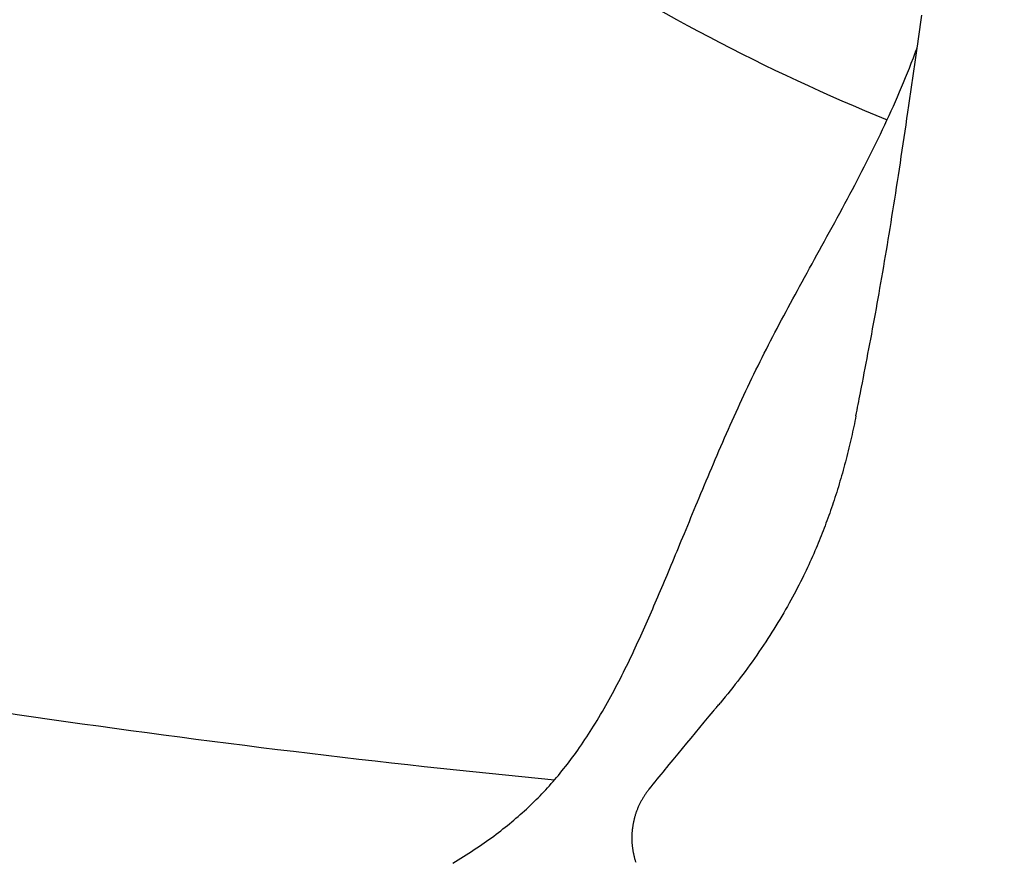
# Model space of a CAD drawing. Extents: x -687 to 1131, y -432 to 703.
# Drawn here: x -87 to -34, y -140 to -95 of the extents above; entities that cross this region are included whole.
import ezdxf

# ---------------------------------------------------------------- set-up
doc = ezdxf.new("R2010")
doc.units = 0
doc.header["$LTSCALE"] = 20
doc.layers.add('DETAIL', color=5, linetype='CONTINUOUS')

msp = doc.modelspace()

# ---------------------------------------------------------------- linework, layer by layer
at = {"layer": 'DETAIL', "color": 5, "linetype": 'CONTINUOUS'}
for p, q in [((-38.606, -94.679), (-38.569, -94.425)), ((-38.68, -95.196), (-38.643, -94.936)), ((-38.643, -94.936), (-38.606, -94.679)), ((-38.643, -94.936), (-38.643, -94.936)), ((-38.75, -95.685), (-38.716, -95.447)), ((-38.716, -95.447), (-38.68, -95.196)), ((-38.716, -95.447), (-38.716, -95.447)), ((-38.84, -96.306), (-38.79, -95.958)), ((-38.79, -95.958), (-38.75, -95.685)), ((-38.79, -95.958), (-38.79, -95.958)), ((-39.028, -96.706), (-38.945, -96.484)), ((-38.945, -96.484), (-38.918, -96.411)), ((-38.945, -96.484), (-38.945, -96.484)), ((-38.918, -96.411), (-38.917, -96.408)), ((-38.917, -96.408), (-38.906, -96.379)), ((-38.917, -96.408), (-38.917, -96.408)), ((-38.906, -96.379), (-38.889, -96.331)), ((-38.895, -96.688), (-38.84, -96.306)), ((-38.889, -96.331), (-38.874, -96.29)), ((-38.889, -96.331), (-38.889, -96.331)), ((-38.874, -96.29), (-38.861, -96.254)), ((-38.861, -96.254), (-38.847, -96.217)), ((-38.861, -96.254), (-38.861, -96.254)), ((-38.847, -96.217), (-38.833, -96.178)), ((-38.833, -96.178), (-38.819, -96.139)), ((-38.833, -96.178), (-38.833, -96.178)), ((-38.819, -96.139), (-38.805, -96.101)), ((-39.242, -97.263), (-39.139, -96.998)), ((-39.139, -96.998), (-39.028, -96.706)), ((-39.139, -96.998), (-39.139, -96.998)), ((-39, -97.417), (-38.948, -97.057)), ((-38.948, -97.057), (-38.895, -96.688)), ((-38.895, -96.688), (-38.895, -96.688)), ((-39.442, -97.761), (-39.34, -97.509)), ((-39.34, -97.509), (-39.242, -97.263)), ((-39.34, -97.509), (-39.34, -97.509)), ((-39.053, -97.781), (-39, -97.417)), ((-39, -97.417), (-39, -97.417)), ((-39.653, -98.271), (-39.547, -98.017)), ((-39.547, -98.017), (-39.442, -97.761)), ((-39.547, -98.017), (-39.547, -98.017)), ((-39.159, -98.511), (-39.106, -98.147)), ((-39.106, -98.147), (-39.053, -97.781)), ((-39.106, -98.147), (-39.106, -98.147)), ((-39.869, -98.775), (-39.76, -98.523)), ((-39.76, -98.523), (-39.653, -98.271)), ((-39.76, -98.523), (-39.76, -98.523)), ((-39.212, -98.876), (-39.159, -98.511)), ((-40.091, -99.279), (-39.979, -99.027)), ((-39.979, -99.027), (-39.869, -98.775)), ((-39.979, -99.027), (-39.979, -99.027)), ((-39.266, -99.245), (-39.212, -98.876)), ((-39.212, -98.876), (-39.212, -98.876)), ((-40.318, -99.782), (-40.204, -99.531)), ((-40.204, -99.531), (-40.091, -99.279)), ((-40.204, -99.531), (-40.204, -99.531)), ((-39.369, -99.947), (-39.319, -99.605)), ((-39.319, -99.605), (-39.266, -99.245)), ((-39.319, -99.605), (-39.319, -99.605)), ((-40.551, -100.282), (-40.434, -100.032)), ((-40.434, -100.032), (-40.318, -99.782)), ((-40.434, -100.032), (-40.434, -100.032)), ((-39.418, -100.281), (-39.369, -99.947)), ((-40.907, -101.028), (-40.787, -100.78)), ((-40.787, -100.78), (-40.668, -100.531)), ((-40.668, -100.531), (-40.551, -100.282)), ((-40.668, -100.531), (-40.668, -100.531)), ((-39.519, -100.956), (-39.468, -100.617)), ((-39.468, -100.617), (-39.418, -100.281)), ((-39.418, -100.281), (-39.418, -100.281)), ((-41.15, -101.523), (-41.028, -101.276)), ((-41.028, -101.276), (-40.907, -101.028)), ((-40.907, -101.028), (-40.907, -101.028)), ((-39.62, -101.631), (-39.569, -101.294)), ((-39.569, -101.294), (-39.519, -100.956)), ((-39.519, -100.956), (-39.519, -100.956)), ((-41.396, -102.016), (-41.273, -101.77)), ((-41.273, -101.77), (-41.15, -101.523)), ((-41.15, -101.523), (-41.15, -101.523)), ((-39.671, -101.967), (-39.62, -101.631)), ((-39.62, -101.631), (-39.62, -101.631)), ((-41.645, -102.507), (-41.52, -102.262)), ((-41.52, -102.262), (-41.396, -102.016)), ((-41.396, -102.016), (-41.396, -102.016)), ((-39.774, -102.647), (-39.722, -102.306)), ((-39.722, -102.306), (-39.671, -101.967)), ((-39.722, -102.306), (-39.722, -102.306)), ((-41.898, -102.997), (-41.771, -102.752)), ((-41.771, -102.752), (-41.645, -102.507)), ((-41.645, -102.507), (-41.645, -102.507)), ((-39.825, -102.981), (-39.774, -102.647)), ((-42.153, -103.485), (-42.025, -103.241)), ((-42.025, -103.241), (-41.898, -102.997)), ((-41.898, -102.997), (-41.898, -102.997)), ((-39.922, -103.605), (-39.874, -103.297)), ((-39.874, -103.297), (-39.825, -102.981)), ((-39.825, -102.981), (-39.825, -102.981)), ((-42.41, -103.972), (-42.28, -103.727)), ((-42.28, -103.727), (-42.153, -103.485)), ((-42.153, -103.485), (-42.153, -103.485)), ((-40.019, -104.23), (-39.97, -103.916)), ((-39.97, -103.916), (-39.922, -103.605)), ((-39.922, -103.605), (-39.922, -103.605)), ((-42.679, -104.475), (-42.544, -104.222)), ((-42.544, -104.222), (-42.41, -103.972)), ((-42.41, -103.972), (-42.41, -103.972)), ((-40.068, -104.542), (-40.019, -104.23)), ((-40.019, -104.23), (-40.019, -104.23)), ((-43.086, -105.229), (-42.95, -104.978)), ((-42.95, -104.978), (-42.814, -104.727)), ((-42.95, -104.978), (-42.95, -104.978)), ((-42.814, -104.727), (-42.679, -104.475)), ((-42.679, -104.475), (-42.679, -104.475)), ((-40.167, -105.165), (-40.118, -104.854)), ((-40.118, -104.854), (-40.068, -104.542)), ((-40.118, -104.854), (-40.118, -104.854)), ((-43.358, -105.729), (-43.222, -105.479)), ((-43.222, -105.479), (-43.086, -105.229)), ((-43.222, -105.479), (-43.222, -105.479)), ((-40.269, -105.794), (-40.218, -105.478)), ((-40.218, -105.478), (-40.167, -105.165)), ((-40.218, -105.478), (-40.218, -105.478)), ((-43.633, -106.232), (-43.496, -105.98)), ((-43.496, -105.98), (-43.358, -105.729)), ((-43.496, -105.98), (-43.496, -105.98)), ((-40.319, -106.102), (-40.269, -105.794)), ((-43.903, -106.723), (-43.77, -106.481)), ((-43.77, -106.481), (-43.633, -106.232)), ((-43.77, -106.481), (-43.77, -106.481)), ((-40.413, -106.68), (-40.366, -106.395)), ((-40.366, -106.395), (-40.319, -106.102)), ((-40.319, -106.102), (-40.319, -106.102)), ((-44.166, -107.202), (-44.034, -106.962)), ((-44.034, -106.962), (-43.903, -106.723)), ((-44.034, -106.962), (-44.034, -106.962)), ((-40.51, -107.258), (-40.461, -106.968)), ((-40.461, -106.968), (-40.413, -106.68)), ((-40.413, -106.68), (-40.413, -106.68)), ((-44.431, -107.684), (-44.299, -107.443)), ((-44.299, -107.443), (-44.166, -107.202)), ((-44.299, -107.443), (-44.299, -107.443)), ((-40.607, -107.836), (-40.558, -107.547)), ((-40.558, -107.547), (-40.51, -107.258)), ((-40.51, -107.258), (-40.51, -107.258)), ((-44.695, -108.165), (-44.563, -107.925)), ((-44.563, -107.925), (-44.431, -107.684)), ((-44.563, -107.925), (-44.563, -107.925)), ((-40.706, -108.413), (-40.656, -108.123)), ((-40.656, -108.123), (-40.607, -107.836)), ((-40.607, -107.836), (-40.607, -107.836)), ((-45.091, -108.888), (-44.961, -108.65)), ((-44.961, -108.65), (-44.827, -108.406)), ((-44.827, -108.406), (-44.695, -108.165)), ((-44.827, -108.406), (-44.827, -108.406)), ((-40.757, -108.704), (-40.706, -108.413)), ((-40.706, -108.413), (-40.706, -108.413)), ((-45.334, -109.334), (-45.214, -109.114)), ((-45.214, -109.114), (-45.091, -108.888)), ((-45.091, -108.888), (-45.091, -108.888)), ((-40.855, -109.264), (-40.807, -108.99)), ((-40.807, -108.99), (-40.757, -108.704)), ((-40.807, -108.99), (-40.807, -108.99)), ((-45.576, -109.782), (-45.455, -109.557)), ((-45.455, -109.557), (-45.334, -109.334)), ((-45.334, -109.334), (-45.334, -109.334)), ((-40.951, -109.802), (-40.903, -109.532)), ((-40.903, -109.532), (-40.855, -109.264)), ((-40.903, -109.532), (-40.903, -109.532)), ((-45.937, -110.453), (-45.817, -110.229)), ((-45.817, -110.229), (-45.697, -110.006)), ((-45.817, -110.229), (-45.817, -110.229)), ((-45.697, -110.006), (-45.576, -109.782)), ((-45.576, -109.782), (-45.576, -109.782)), ((-41.05, -110.344), (-41, -110.073)), ((-41, -110.073), (-40.951, -109.802)), ((-41, -110.073), (-41, -110.073)), ((-46.176, -110.903), (-46.056, -110.678)), ((-46.056, -110.678), (-45.937, -110.453)), ((-46.056, -110.678), (-46.056, -110.678)), ((-41.149, -110.884), (-41.099, -110.615)), ((-41.099, -110.615), (-41.05, -110.344)), ((-41.099, -110.615), (-41.099, -110.615)), ((-46.409, -111.348), (-46.294, -111.128)), ((-46.294, -111.128), (-46.176, -110.903)), ((-46.294, -111.128), (-46.294, -111.128)), ((-41.25, -111.428), (-41.199, -111.156)), ((-41.199, -111.156), (-41.149, -110.884)), ((-41.199, -111.156), (-41.199, -111.156)), ((-46.751, -112.009), (-46.638, -111.788)), ((-46.638, -111.788), (-46.524, -111.568)), ((-46.524, -111.568), (-46.409, -111.348)), ((-46.524, -111.568), (-46.524, -111.568)), ((-41.35, -111.956), (-41.301, -111.696)), ((-41.301, -111.696), (-41.25, -111.428)), ((-41.301, -111.696), (-41.301, -111.696)), ((-46.977, -112.452), (-46.864, -112.231)), ((-46.864, -112.231), (-46.751, -112.009)), ((-46.751, -112.009), (-46.751, -112.009)), ((-41.447, -112.467), (-41.398, -112.211)), ((-41.398, -112.211), (-41.35, -111.956)), ((-41.398, -112.211), (-41.398, -112.211)), ((-47.199, -112.896), (-47.088, -112.674)), ((-47.088, -112.674), (-46.977, -112.452)), ((-46.977, -112.452), (-46.977, -112.452)), ((-41.546, -112.983), (-41.496, -112.725)), ((-41.496, -112.725), (-41.447, -112.467)), ((-41.496, -112.725), (-41.496, -112.725)), ((-47.528, -113.565), (-47.419, -113.342)), ((-47.419, -113.342), (-47.31, -113.119)), ((-47.419, -113.342), (-47.419, -113.342)), ((-47.31, -113.119), (-47.199, -112.896)), ((-47.199, -112.896), (-47.199, -112.896)), ((-41.643, -113.492), (-41.595, -113.239)), ((-41.595, -113.239), (-41.546, -112.983)), ((-41.595, -113.239), (-41.595, -113.239)), ((-47.744, -114.014), (-47.637, -113.789)), ((-47.637, -113.789), (-47.528, -113.565)), ((-47.637, -113.789), (-47.637, -113.789)), ((-41.747, -114.027), (-41.694, -113.753)), ((-41.694, -113.753), (-41.643, -113.492)), ((-41.694, -113.753), (-41.694, -113.753)), ((-47.958, -114.463), (-47.851, -114.238)), ((-47.851, -114.238), (-47.744, -114.014)), ((-47.851, -114.238), (-47.851, -114.238)), ((-41.853, -114.571), (-41.826, -114.436)), ((-41.826, -114.436), (-41.794, -114.267)), ((-41.794, -114.267), (-41.747, -114.027)), ((-41.794, -114.267), (-41.794, -114.267)), ((-48.273, -115.14), (-48.169, -114.915)), ((-48.169, -114.915), (-48.063, -114.689)), ((-48.063, -114.689), (-47.958, -114.463)), ((-48.063, -114.689), (-48.063, -114.689)), ((-41.942, -115.028), (-41.912, -114.875)), ((-41.912, -114.875), (-41.881, -114.719)), ((-41.912, -114.875), (-41.912, -114.875)), ((-41.881, -114.719), (-41.853, -114.571)), ((-41.853, -114.571), (-41.853, -114.571)), ((-48.48, -115.593), (-48.377, -115.366)), ((-48.377, -115.366), (-48.273, -115.14)), ((-48.273, -115.14), (-48.273, -115.14)), ((-42.06, -115.635), (-42.03, -115.483)), ((-42.03, -115.483), (-42.001, -115.331)), ((-42.03, -115.483), (-42.03, -115.483)), ((-42.001, -115.331), (-41.971, -115.179)), ((-41.971, -115.179), (-41.942, -115.028)), ((-41.971, -115.179), (-41.971, -115.179)), ((-48.686, -116.05), (-48.583, -115.821)), ((-48.583, -115.821), (-48.48, -115.593)), ((-48.48, -115.593), (-48.48, -115.593)), ((-42.117, -115.929), (-42.146, -116.071)), ((-42.089, -115.787), (-42.117, -115.929)), ((-42.089, -115.787), (-42.06, -115.635)), ((-48.991, -116.737), (-48.89, -116.508)), ((-48.89, -116.508), (-48.788, -116.279)), ((-48.89, -116.508), (-48.89, -116.508)), ((-48.788, -116.279), (-48.686, -116.05)), ((-48.686, -116.05), (-48.686, -116.05)), ((-42.234, -116.496), (-42.265, -116.637)), ((-42.204, -116.354), (-42.234, -116.496)), ((-42.174, -116.213), (-42.204, -116.354)), ((-42.204, -116.354), (-42.204, -116.354)), ((-42.146, -116.071), (-42.174, -116.213)), ((-42.146, -116.071), (-42.146, -116.071)), ((-49.192, -117.196), (-49.092, -116.966)), ((-49.092, -116.966), (-48.991, -116.737)), ((-49.092, -116.966), (-49.092, -116.966)), ((-42.359, -117.06), (-42.392, -117.202)), ((-42.327, -116.92), (-42.359, -117.06)), ((-42.296, -116.779), (-42.327, -116.92)), ((-42.327, -116.92), (-42.327, -116.92)), ((-42.265, -116.637), (-42.296, -116.779)), ((-42.265, -116.637), (-42.265, -116.637)), ((-49.391, -117.656), (-49.292, -117.426)), ((-49.292, -117.426), (-49.192, -117.196)), ((-49.292, -117.426), (-49.292, -117.426)), ((-42.463, -117.501), (-42.5, -117.651)), ((-42.427, -117.35), (-42.463, -117.501)), ((-42.463, -117.501), (-42.463, -117.501)), ((-42.392, -117.202), (-42.427, -117.35)), ((-42.392, -117.202), (-42.392, -117.202)), ((-49.684, -118.339), (-49.587, -118.113)), ((-49.587, -118.113), (-49.49, -117.886)), ((-49.49, -117.886), (-49.391, -117.656)), ((-49.49, -117.886), (-49.49, -117.886)), ((-42.613, -118.097), (-42.652, -118.246)), ((-42.575, -117.948), (-42.613, -118.097)), ((-42.613, -118.097), (-42.613, -118.097)), ((-42.537, -117.799), (-42.575, -117.948)), ((-42.5, -117.651), (-42.537, -117.799)), ((-42.537, -117.799), (-42.537, -117.799)), ((-49.876, -118.792), (-49.78, -118.565)), ((-49.78, -118.565), (-49.684, -118.339)), ((-49.684, -118.339), (-49.684, -118.339)), ((-42.732, -118.543), (-42.773, -118.691)), ((-42.692, -118.395), (-42.732, -118.543)), ((-42.652, -118.246), (-42.692, -118.395)), ((-42.692, -118.395), (-42.692, -118.395)), ((-50.068, -119.246), (-49.972, -119.019)), ((-49.972, -119.019), (-49.876, -118.792)), ((-49.876, -118.792), (-49.876, -118.792)), ((-42.897, -119.129), (-42.94, -119.274)), ((-42.855, -118.983), (-42.897, -119.129)), ((-42.814, -118.838), (-42.855, -118.983)), ((-42.855, -118.983), (-42.855, -118.983)), ((-42.773, -118.691), (-42.814, -118.838)), ((-42.773, -118.691), (-42.773, -118.691)), ((-50.258, -119.7), (-50.163, -119.472)), ((-50.163, -119.472), (-50.068, -119.246)), ((-50.068, -119.246), (-50.068, -119.246)), ((-43.027, -119.565), (-43.072, -119.71)), ((-42.983, -119.42), (-43.027, -119.565)), ((-43.027, -119.565), (-43.027, -119.565)), ((-42.94, -119.274), (-42.983, -119.42)), ((-42.94, -119.274), (-42.94, -119.274)), ((-50.537, -120.368), (-50.448, -120.154)), ((-50.448, -120.154), (-50.354, -119.93)), ((-50.448, -120.154), (-50.448, -120.154)), ((-50.354, -119.93), (-50.258, -119.7)), ((-50.258, -119.7), (-50.258, -119.7)), ((-43.209, -120.144), (-43.255, -120.283)), ((-43.163, -120), (-43.209, -120.144)), ((-43.209, -120.144), (-43.209, -120.144)), ((-43.117, -119.855), (-43.163, -120)), ((-43.072, -119.71), (-43.117, -119.855)), ((-43.117, -119.855), (-43.117, -119.855)), ((-50.71, -120.786), (-50.623, -120.576)), ((-50.623, -120.576), (-50.537, -120.368)), ((-50.623, -120.576), (-50.623, -120.576)), ((-43.393, -120.695), (-43.441, -120.832)), ((-43.346, -120.557), (-43.393, -120.695)), ((-43.393, -120.695), (-43.393, -120.695)), ((-43.3, -120.42), (-43.346, -120.557)), ((-43.255, -120.283), (-43.3, -120.42)), ((-43.3, -120.42), (-43.3, -120.42)), ((-50.972, -121.419), (-50.885, -121.209)), ((-50.885, -121.209), (-50.798, -120.997)), ((-50.798, -120.997), (-50.71, -120.786)), ((-50.798, -120.997), (-50.798, -120.997)), ((-43.587, -121.243), (-43.637, -121.38)), ((-43.537, -121.106), (-43.587, -121.243)), ((-43.587, -121.243), (-43.587, -121.243)), ((-43.489, -120.969), (-43.537, -121.106)), ((-43.441, -120.832), (-43.489, -120.969)), ((-43.489, -120.969), (-43.489, -120.969)), ((-51.147, -121.841), (-51.059, -121.629)), ((-51.059, -121.629), (-50.972, -121.419)), ((-50.972, -121.419), (-50.972, -121.419)), ((-43.788, -121.783), (-43.839, -121.917)), ((-43.737, -121.65), (-43.788, -121.783)), ((-43.788, -121.783), (-43.788, -121.783)), ((-43.687, -121.516), (-43.737, -121.65)), ((-43.637, -121.38), (-43.687, -121.516)), ((-43.687, -121.516), (-43.687, -121.516)), ((-51.4, -122.452), (-51.321, -122.263)), ((-51.321, -122.263), (-51.236, -122.056)), ((-51.321, -122.263), (-51.321, -122.263)), ((-51.236, -122.056), (-51.147, -121.841)), ((-51.147, -121.841), (-51.147, -121.841)), ((-43.944, -122.183), (-43.997, -122.316)), ((-43.891, -122.05), (-43.944, -122.183)), ((-43.839, -121.917), (-43.891, -122.05)), ((-43.891, -122.05), (-43.891, -122.05)), ((-51.628, -123.003), (-51.551, -122.817)), ((-51.551, -122.817), (-51.474, -122.633)), ((-51.474, -122.633), (-51.4, -122.452)), ((-51.474, -122.633), (-51.474, -122.633)), ((-44.159, -122.71), (-44.216, -122.845)), ((-44.105, -122.581), (-44.159, -122.71)), ((-44.051, -122.449), (-44.105, -122.581)), ((-44.105, -122.581), (-44.105, -122.581)), ((-43.997, -122.316), (-44.051, -122.449)), ((-43.997, -122.316), (-43.997, -122.316)), ((-51.782, -123.373), (-51.705, -123.189)), ((-51.705, -123.189), (-51.628, -123.003)), ((-51.628, -123.003), (-51.628, -123.003)), ((-44.409, -123.291), (-44.474, -123.438)), ((-44.343, -123.142), (-44.409, -123.291)), ((-44.278, -122.991), (-44.343, -123.142)), ((-44.343, -123.142), (-44.343, -123.142)), ((-44.216, -122.845), (-44.278, -122.991)), ((-44.216, -122.845), (-44.216, -122.845)), ((-52.014, -123.931), (-51.936, -123.743)), ((-51.936, -123.743), (-51.858, -123.557)), ((-51.936, -123.743), (-51.936, -123.743)), ((-51.858, -123.557), (-51.782, -123.373)), ((-51.782, -123.373), (-51.782, -123.373)), ((-44.677, -123.88), (-44.745, -124.025)), ((-44.608, -123.732), (-44.677, -123.88)), ((-44.541, -123.585), (-44.608, -123.732)), ((-44.608, -123.732), (-44.608, -123.732)), ((-44.474, -123.438), (-44.541, -123.585)), ((-44.474, -123.438), (-44.474, -123.438)), ((-52.229, -124.443), (-52.161, -124.281)), ((-52.161, -124.281), (-52.09, -124.112)), ((-52.09, -124.112), (-52.014, -123.931)), ((-52.09, -124.112), (-52.09, -124.112)), ((-44.886, -124.316), (-44.965, -124.478)), ((-44.813, -124.168), (-44.886, -124.316)), ((-44.886, -124.316), (-44.886, -124.316)), ((-44.745, -124.025), (-44.813, -124.168)), ((-44.745, -124.025), (-44.745, -124.025)), ((-52.438, -124.938), (-52.368, -124.773)), ((-52.368, -124.773), (-52.298, -124.607)), ((-52.368, -124.773), (-52.368, -124.773)), ((-52.298, -124.607), (-52.229, -124.443)), ((-52.229, -124.443), (-52.229, -124.443)), ((-45.132, -124.811), (-45.216, -124.973)), ((-45.049, -124.646), (-45.132, -124.811)), ((-44.965, -124.478), (-45.049, -124.646)), ((-45.049, -124.646), (-45.049, -124.646)), ((-52.718, -125.598), (-52.648, -125.433)), ((-52.648, -125.433), (-52.577, -125.268)), ((-52.648, -125.433), (-52.648, -125.433)), ((-52.577, -125.268), (-52.507, -125.103)), ((-52.507, -125.103), (-52.438, -124.938)), ((-52.507, -125.103), (-52.507, -125.103)), ((-45.475, -125.462), (-45.562, -125.622)), ((-45.387, -125.299), (-45.475, -125.462)), ((-45.301, -125.136), (-45.387, -125.299)), ((-45.387, -125.299), (-45.387, -125.299)), ((-45.216, -124.973), (-45.301, -125.136)), ((-45.216, -124.973), (-45.216, -124.973)), ((-52.926, -126.081), (-52.858, -125.923)), ((-52.858, -125.923), (-52.789, -125.762)), ((-52.789, -125.762), (-52.718, -125.598)), ((-52.789, -125.762), (-52.789, -125.762)), ((-45.741, -125.944), (-45.84, -126.116)), ((-45.65, -125.781), (-45.741, -125.944)), ((-45.741, -125.944), (-45.741, -125.944)), ((-45.562, -125.622), (-45.65, -125.781)), ((-45.562, -125.622), (-45.562, -125.622)), ((-53.134, -126.559), (-53.065, -126.4)), ((-53.065, -126.4), (-52.995, -126.24)), ((-53.065, -126.4), (-53.065, -126.4)), ((-52.995, -126.24), (-52.926, -126.081)), ((-52.926, -126.081), (-52.926, -126.081)), ((-46.044, -126.468), (-46.146, -126.64)), ((-45.942, -126.293), (-46.044, -126.468)), ((-45.84, -126.116), (-45.942, -126.293)), ((-45.942, -126.293), (-45.942, -126.293)), ((-53.415, -127.194), (-53.345, -127.036)), ((-53.345, -127.036), (-53.274, -126.877)), ((-53.345, -127.036), (-53.345, -127.036)), ((-53.274, -126.877), (-53.204, -126.718)), ((-53.204, -126.718), (-53.134, -126.559)), ((-53.204, -126.718), (-53.204, -126.718)), ((-46.355, -126.985), (-46.462, -127.156)), ((-46.25, -126.812), (-46.355, -126.985)), ((-46.355, -126.985), (-46.355, -126.985)), ((-46.146, -126.64), (-46.25, -126.812)), ((-46.146, -126.64), (-46.146, -126.64)), ((-53.634, -127.677), (-53.56, -127.514)), ((-53.56, -127.514), (-53.487, -127.353)), ((-53.487, -127.353), (-53.415, -127.194)), ((-53.487, -127.353), (-53.487, -127.353)), ((-46.675, -127.495), (-46.786, -127.666)), ((-46.568, -127.326), (-46.675, -127.495)), ((-46.462, -127.156), (-46.568, -127.326)), ((-46.568, -127.326), (-46.568, -127.326)), ((-53.858, -128.163), (-53.783, -128.001)), ((-53.783, -128.001), (-53.709, -127.84)), ((-53.783, -128.001), (-53.783, -128.001)), ((-53.709, -127.84), (-53.634, -127.677)), ((-53.634, -127.677), (-53.634, -127.677)), ((-47.019, -128.021), (-47.138, -128.198)), ((-46.901, -127.842), (-47.019, -128.021)), ((-47.019, -128.021), (-47.019, -128.021)), ((-46.786, -127.666), (-46.901, -127.842)), ((-46.786, -127.666), (-46.786, -127.666)), ((-54.087, -128.646), (-54.01, -128.486)), ((-54.01, -128.486), (-53.934, -128.324)), ((-53.934, -128.324), (-53.858, -128.163)), ((-53.934, -128.324), (-53.934, -128.324)), ((-47.378, -128.548), (-47.5, -128.722)), ((-47.258, -128.373), (-47.378, -128.548)), ((-47.138, -128.198), (-47.258, -128.373)), ((-47.258, -128.373), (-47.258, -128.373)), ((-54.403, -129.296), (-54.321, -129.131)), ((-54.321, -129.131), (-54.241, -128.968)), ((-54.241, -128.968), (-54.163, -128.806)), ((-54.241, -128.968), (-54.241, -128.968)), ((-54.163, -128.806), (-54.087, -128.646)), ((-54.087, -128.646), (-54.087, -128.646)), ((-47.747, -129.069), (-47.872, -129.24)), ((-47.623, -128.896), (-47.747, -129.069)), ((-47.747, -129.069), (-47.747, -129.069)), ((-47.5, -128.722), (-47.623, -128.896)), ((-47.5, -128.722), (-47.5, -128.722)), ((-54.649, -129.786), (-54.566, -129.623)), ((-54.566, -129.623), (-54.484, -129.46)), ((-54.566, -129.623), (-54.566, -129.623)), ((-54.484, -129.46), (-54.403, -129.296)), ((-54.403, -129.296), (-54.403, -129.296)), ((-48.127, -129.585), (-48.257, -129.757)), ((-47.998, -129.412), (-48.127, -129.585)), ((-47.872, -129.24), (-47.998, -129.412)), ((-47.998, -129.412), (-47.998, -129.412)), ((-54.902, -130.273), (-54.817, -130.111)), ((-54.817, -130.111), (-54.733, -129.949)), ((-54.733, -129.949), (-54.649, -129.786)), ((-54.733, -129.949), (-54.733, -129.949)), ((-48.52, -130.1), (-48.653, -130.27)), ((-48.388, -129.929), (-48.52, -130.1)), ((-48.52, -130.1), (-48.52, -130.1)), ((-48.257, -129.757), (-48.388, -129.929)), ((-48.257, -129.757), (-48.257, -129.757)), ((-55.161, -130.756), (-55.074, -130.596)), ((-55.074, -130.596), (-54.988, -130.435)), ((-55.074, -130.596), (-55.074, -130.596)), ((-54.988, -130.435), (-54.902, -130.273)), ((-54.902, -130.273), (-54.902, -130.273)), ((-48.923, -130.607), (-49.059, -130.775)), ((-48.788, -130.439), (-48.923, -130.607)), ((-48.653, -130.27), (-48.788, -130.439)), ((-48.788, -130.439), (-48.788, -130.439)), ((-55.518, -131.393), (-55.427, -131.235)), ((-55.427, -131.235), (-55.338, -131.076)), ((-55.427, -131.235), (-55.427, -131.235)), ((-55.338, -131.076), (-55.249, -130.916)), ((-55.249, -130.916), (-55.161, -130.756)), ((-55.249, -130.916), (-55.249, -130.916)), ((-49.447, -131.243), (-49.409, -131.197)), ((-49.409, -131.197), (-49.371, -131.152)), ((-49.409, -131.197), (-49.409, -131.197)), ((-49.371, -131.152), (-49.334, -131.108)), ((-49.196, -130.941), (-49.334, -131.108)), ((-49.059, -130.775), (-49.196, -130.941)), ((-49.059, -130.775), (-49.059, -130.775)), ((-55.794, -131.865), (-55.701, -131.708)), ((-55.701, -131.708), (-55.609, -131.551)), ((-55.609, -131.551), (-55.518, -131.393)), ((-55.609, -131.551), (-55.609, -131.551)), ((-49.912, -131.8), (-49.709, -131.557)), ((-49.709, -131.557), (-49.64, -131.474)), ((-49.709, -131.557), (-49.709, -131.557)), ((-49.64, -131.474), (-49.634, -131.467)), ((-49.634, -131.467), (-49.605, -131.432)), ((-49.634, -131.467), (-49.634, -131.467)), ((-49.605, -131.432), (-49.559, -131.377)), ((-49.559, -131.377), (-49.519, -131.329)), ((-49.559, -131.377), (-49.559, -131.377)), ((-49.519, -131.329), (-49.484, -131.287)), ((-49.484, -131.287), (-49.447, -131.243)), ((-49.484, -131.287), (-49.484, -131.287)), ((-56.074, -132.324), (-55.983, -132.178)), ((-55.983, -132.178), (-55.889, -132.023)), ((-55.983, -132.178), (-55.983, -132.178)), ((-55.889, -132.023), (-55.794, -131.865)), ((-55.794, -131.865), (-55.794, -131.865)), ((-50.418, -132.41), (-50.177, -132.119)), ((-50.177, -132.119), (-49.912, -131.8)), ((-50.177, -132.119), (-50.177, -132.119)), ((-56.441, -132.898), (-56.347, -132.755)), ((-56.347, -132.755), (-56.255, -132.611)), ((-56.347, -132.755), (-56.347, -132.755)), ((-56.255, -132.611), (-56.164, -132.467)), ((-56.164, -132.467), (-56.074, -132.324)), ((-56.164, -132.467), (-56.164, -132.467)), ((-50.876, -132.963), (-50.644, -132.682)), ((-50.644, -132.682), (-50.418, -132.41)), ((-50.644, -132.682), (-50.644, -132.682)), ((-56.824, -133.465), (-56.726, -133.322)), ((-56.726, -133.322), (-56.629, -133.181)), ((-56.726, -133.322), (-56.726, -133.322)), ((-56.629, -133.181), (-56.535, -133.04)), ((-56.535, -133.04), (-56.441, -132.898)), ((-56.535, -133.04), (-56.535, -133.04)), ((-51.337, -133.523), (-51.11, -133.246)), ((-51.11, -133.246), (-50.876, -132.963)), ((-51.11, -133.246), (-51.11, -133.246)), ((-57.193, -133.979), (-57.101, -133.855)), ((-57.101, -133.855), (-57.012, -133.731)), ((-57.101, -133.855), (-57.101, -133.855)), ((-57.012, -133.731), (-56.921, -133.602)), ((-56.921, -133.602), (-56.824, -133.465)), ((-56.921, -133.602), (-56.921, -133.602)), ((-51.827, -134.117), (-51.575, -133.811)), ((-51.575, -133.811), (-51.337, -133.523)), ((-51.575, -133.811), (-51.575, -133.811)), ((-57.568, -134.474), (-57.473, -134.352)), ((-57.473, -134.352), (-57.379, -134.229)), ((-57.473, -134.352), (-57.473, -134.352)), ((-57.379, -134.229), (-57.286, -134.104)), ((-57.286, -134.104), (-57.193, -133.979)), ((-57.286, -134.104), (-57.286, -134.104)), ((-52.167, -134.531), (-52.039, -134.376)), ((-52.039, -134.376), (-51.827, -134.117)), ((-52.039, -134.376), (-52.039, -134.376)), ((-57.953, -134.952), (-57.859, -134.838)), ((-57.859, -134.838), (-57.762, -134.719)), ((-57.859, -134.838), (-57.859, -134.838)), ((-57.762, -134.719), (-57.665, -134.596)), ((-57.665, -134.596), (-57.568, -134.474)), ((-57.665, -134.596), (-57.665, -134.596)), ((-52.58, -135.035), (-52.471, -134.902)), ((-52.471, -134.902), (-52.358, -134.764)), ((-52.471, -134.902), (-52.471, -134.902)), ((-52.358, -134.764), (-52.255, -134.639)), ((-52.255, -134.639), (-52.167, -134.531)), ((-52.255, -134.639), (-52.255, -134.639)), ((-58.431, -135.505), (-58.334, -135.395)), ((-58.334, -135.395), (-58.237, -135.285)), ((-58.237, -135.285), (-58.141, -135.174)), ((-58.237, -135.285), (-58.237, -135.285)), ((-58.141, -135.174), (-58.047, -135.063)), ((-58.047, -135.063), (-57.953, -134.952)), ((-58.047, -135.063), (-58.047, -135.063)), ((-53.01, -135.56), (-52.902, -135.428)), ((-52.902, -135.428), (-52.794, -135.296)), ((-52.902, -135.428), (-52.902, -135.428)), ((-52.794, -135.296), (-52.687, -135.165)), ((-52.687, -135.165), (-52.58, -135.035)), ((-52.687, -135.165), (-52.687, -135.165)), ((-58.93, -136.039), (-58.829, -135.934)), ((-58.829, -135.934), (-58.728, -135.828)), ((-58.829, -135.934), (-58.829, -135.934)), ((-58.728, -135.828), (-58.628, -135.721)), ((-58.628, -135.721), (-58.529, -135.613)), ((-58.628, -135.721), (-58.628, -135.721)), ((-58.529, -135.613), (-58.431, -135.505)), ((-58.431, -135.505), (-58.431, -135.505)), ((-53.315, -135.953), (-53.338, -135.987)), ((-53.292, -135.92), (-53.315, -135.953)), ((-53.315, -135.953), (-53.315, -135.953)), ((-53.268, -135.886), (-53.292, -135.92)), ((-53.244, -135.853), (-53.268, -135.886)), ((-53.268, -135.886), (-53.268, -135.886)), ((-53.219, -135.82), (-53.244, -135.853)), ((-53.194, -135.788), (-53.219, -135.82)), ((-53.219, -135.82), (-53.219, -135.82)), ((-53.169, -135.755), (-53.194, -135.788)), ((-53.144, -135.723), (-53.169, -135.755)), ((-53.169, -135.755), (-53.169, -135.755)), ((-53.118, -135.691), (-53.144, -135.723)), ((-53.118, -135.691), (-53.01, -135.56)), ((-59.448, -136.551), (-59.343, -136.45)), ((-59.343, -136.45), (-59.239, -136.349)), ((-59.239, -136.349), (-59.135, -136.246)), ((-59.239, -136.349), (-59.239, -136.349)), ((-59.135, -136.246), (-59.032, -136.143)), ((-59.032, -136.143), (-58.93, -136.039)), ((-59.032, -136.143), (-59.032, -136.143)), ((-53.609, -136.451), (-53.627, -136.488)), ((-53.59, -136.414), (-53.609, -136.451)), ((-53.609, -136.451), (-53.609, -136.451)), ((-53.571, -136.377), (-53.59, -136.414)), ((-53.552, -136.341), (-53.571, -136.377)), ((-53.571, -136.377), (-53.571, -136.377)), ((-53.532, -136.304), (-53.552, -136.341)), ((-53.512, -136.268), (-53.532, -136.304)), ((-53.532, -136.304), (-53.532, -136.304)), ((-53.491, -136.232), (-53.512, -136.268)), ((-53.471, -136.197), (-53.491, -136.232)), ((-53.491, -136.232), (-53.491, -136.232)), ((-53.45, -136.161), (-53.471, -136.197)), ((-53.428, -136.126), (-53.45, -136.161)), ((-53.45, -136.161), (-53.45, -136.161)), ((-53.406, -136.091), (-53.428, -136.126)), ((-53.384, -136.056), (-53.406, -136.091)), ((-53.406, -136.091), (-53.406, -136.091)), ((-53.361, -136.022), (-53.384, -136.056)), ((-53.338, -135.987), (-53.361, -136.022)), ((-53.361, -136.022), (-53.361, -136.022)), ((-59.987, -137.046), (-59.876, -136.947)), ((-59.876, -136.947), (-59.767, -136.849)), ((-59.876, -136.947), (-59.876, -136.947)), ((-59.767, -136.849), (-59.661, -136.751)), ((-59.661, -136.751), (-59.554, -136.652)), ((-59.661, -136.751), (-59.661, -136.751)), ((-59.554, -136.652), (-59.448, -136.551)), ((-59.448, -136.551), (-59.448, -136.551)), ((-53.829, -136.985), (-53.842, -137.024)), ((-53.816, -136.946), (-53.829, -136.985)), ((-53.829, -136.985), (-53.829, -136.985)), ((-53.802, -136.907), (-53.816, -136.946)), ((-53.788, -136.868), (-53.802, -136.907)), ((-53.802, -136.907), (-53.802, -136.907)), ((-53.774, -136.829), (-53.788, -136.868)), ((-53.759, -136.791), (-53.774, -136.829)), ((-53.774, -136.829), (-53.774, -136.829)), ((-53.744, -136.752), (-53.759, -136.791)), ((-53.728, -136.714), (-53.744, -136.752)), ((-53.744, -136.752), (-53.744, -136.752)), ((-53.712, -136.676), (-53.728, -136.714)), ((-53.696, -136.638), (-53.712, -136.676)), ((-53.712, -136.676), (-53.712, -136.676)), ((-53.679, -136.6), (-53.696, -136.638)), ((-53.662, -136.562), (-53.679, -136.6)), ((-53.679, -136.6), (-53.679, -136.6)), ((-53.645, -136.525), (-53.662, -136.562)), ((-53.627, -136.488), (-53.645, -136.525)), ((-53.645, -136.525), (-53.645, -136.525)), ((-60.675, -137.626), (-60.558, -137.531)), ((-60.558, -137.531), (-60.443, -137.436)), ((-60.558, -137.531), (-60.558, -137.531)), ((-60.443, -137.436), (-60.328, -137.34)), ((-60.328, -137.34), (-60.214, -137.243)), ((-60.328, -137.34), (-60.328, -137.34)), ((-60.214, -137.243), (-60.101, -137.145)), ((-60.101, -137.145), (-59.987, -137.046)), ((-60.101, -137.145), (-60.101, -137.145)), ((-53.965, -137.507), (-53.972, -137.548)), ((-53.957, -137.466), (-53.965, -137.507)), ((-53.948, -137.425), (-53.957, -137.466)), ((-53.957, -137.466), (-53.957, -137.466)), ((-53.939, -137.385), (-53.948, -137.425)), ((-53.93, -137.344), (-53.939, -137.385)), ((-53.939, -137.385), (-53.939, -137.385)), ((-53.921, -137.304), (-53.93, -137.344)), ((-53.91, -137.263), (-53.921, -137.304)), ((-53.921, -137.304), (-53.921, -137.304)), ((-53.9, -137.223), (-53.91, -137.263)), ((-53.889, -137.183), (-53.9, -137.223)), ((-53.9, -137.223), (-53.9, -137.223)), ((-53.878, -137.143), (-53.889, -137.183)), ((-53.866, -137.103), (-53.878, -137.143)), ((-53.878, -137.143), (-53.878, -137.143)), ((-53.854, -137.064), (-53.866, -137.103)), ((-53.842, -137.024), (-53.854, -137.064)), ((-53.854, -137.064), (-53.854, -137.064)), ((-61.276, -138.095), (-61.15, -137.999)), ((-61.15, -137.999), (-61.027, -137.904)), ((-61.027, -137.904), (-60.908, -137.812)), ((-61.027, -137.904), (-61.027, -137.904)), ((-60.908, -137.812), (-60.791, -137.719)), ((-60.791, -137.719), (-60.675, -137.626)), ((-60.791, -137.719), (-60.791, -137.719)), ((-54.032, -138.042), (-54.034, -138.084)), ((-54.029, -138.001), (-54.032, -138.042)), ((-54.032, -138.042), (-54.032, -138.042)), ((-54.026, -137.96), (-54.029, -138.001)), ((-54.023, -137.918), (-54.026, -137.96)), ((-54.026, -137.96), (-54.026, -137.96)), ((-54.019, -137.877), (-54.023, -137.918)), ((-54.014, -137.836), (-54.019, -137.877)), ((-54.019, -137.877), (-54.019, -137.877)), ((-54.01, -137.794), (-54.014, -137.836)), ((-54.004, -137.753), (-54.01, -137.794)), ((-54.01, -137.794), (-54.01, -137.794)), ((-53.999, -137.712), (-54.004, -137.753)), ((-53.993, -137.671), (-53.999, -137.712)), ((-53.999, -137.712), (-53.999, -137.712)), ((-53.987, -137.63), (-53.993, -137.671)), ((-53.98, -137.588), (-53.987, -137.63)), ((-53.987, -137.63), (-53.987, -137.63)), ((-53.972, -137.548), (-53.98, -137.588)), ((-53.972, -137.548), (-53.972, -137.548)), ((-62.04, -138.645), (-61.911, -138.556)), ((-61.911, -138.556), (-61.783, -138.465)), ((-61.783, -138.465), (-61.655, -138.374)), ((-61.783, -138.465), (-61.783, -138.465)), ((-61.655, -138.374), (-61.528, -138.282)), ((-61.528, -138.282), (-61.402, -138.189)), ((-61.528, -138.282), (-61.528, -138.282)), ((-61.402, -138.189), (-61.276, -138.095)), ((-61.276, -138.095), (-61.276, -138.095)), ((-54.038, -138.208), (-54.039, -138.249)), ((-54.039, -138.249), (-54.039, -138.29)), ((-54.039, -138.29), (-54.039, -138.29)), ((-54.039, -138.29), (-54.039, -138.332)), ((-54.039, -138.332), (-54.038, -138.373)), ((-54.037, -138.166), (-54.038, -138.208)), ((-54.038, -138.208), (-54.038, -138.208)), ((-54.038, -138.373), (-54.038, -138.373)), ((-54.038, -138.373), (-54.037, -138.414)), ((-54.036, -138.125), (-54.037, -138.166)), ((-54.037, -138.414), (-54.036, -138.456)), ((-54.034, -138.084), (-54.036, -138.125)), ((-54.036, -138.125), (-54.036, -138.125)), ((-54.036, -138.456), (-54.036, -138.456)), ((-54.036, -138.456), (-54.034, -138.497)), ((-54.034, -138.497), (-54.031, -138.538)), ((-54.031, -138.538), (-54.031, -138.538)), ((-54.031, -138.538), (-54.029, -138.579)), ((-54.029, -138.579), (-54.026, -138.62)), ((-62.863, -139.191), (-62.721, -139.1)), ((-62.721, -139.1), (-62.58, -139.008)), ((-62.58, -139.008), (-62.437, -138.914)), ((-62.58, -139.008), (-62.58, -139.008)), ((-62.437, -138.914), (-62.299, -138.822)), ((-62.299, -138.822), (-62.167, -138.733)), ((-62.299, -138.822), (-62.299, -138.822)), ((-62.167, -138.733), (-62.04, -138.645)), ((-62.04, -138.645), (-62.04, -138.645)), ((-54.026, -138.62), (-54.026, -138.62)), ((-54.026, -138.62), (-54.022, -138.662)), ((-54.022, -138.662), (-54.018, -138.703)), ((-54.018, -138.703), (-54.018, -138.703)), ((-54.018, -138.703), (-54.014, -138.744)), ((-54.014, -138.744), (-54.009, -138.785)), ((-54.009, -138.785), (-54.009, -138.785)), ((-54.009, -138.785), (-54.004, -138.826)), ((-54.004, -138.826), (-53.998, -138.867)), ((-53.998, -138.867), (-53.998, -138.867)), ((-53.998, -138.867), (-53.992, -138.907)), ((-53.992, -138.907), (-53.986, -138.948)), ((-53.986, -138.948), (-53.986, -138.948)), ((-53.986, -138.948), (-53.979, -138.989)), ((-53.979, -138.989), (-53.972, -139.03)), ((-53.972, -139.03), (-53.972, -139.03)), ((-53.972, -139.03), (-53.964, -139.07)), ((-53.964, -139.07), (-53.956, -139.111)), ((-53.956, -139.111), (-53.956, -139.111)), ((-53.956, -139.111), (-53.948, -139.151)), ((-63.578, -139.63), (-63.436, -139.545)), ((-63.436, -139.545), (-63.293, -139.458)), ((-63.436, -139.545), (-63.436, -139.545)), ((-63.293, -139.458), (-63.148, -139.37)), ((-63.148, -139.37), (-63.005, -139.28)), ((-63.148, -139.37), (-63.148, -139.37)), ((-63.005, -139.28), (-62.863, -139.191)), ((-62.863, -139.191), (-62.863, -139.191)), ((-53.948, -139.151), (-53.939, -139.192)), ((-53.939, -139.192), (-53.939, -139.192)), ((-53.939, -139.192), (-53.93, -139.232)), ((-53.93, -139.232), (-53.92, -139.272)), ((-53.92, -139.272), (-53.92, -139.272)), ((-53.92, -139.272), (-53.91, -139.312)), ((-53.91, -139.312), (-53.9, -139.351)), ((-53.9, -139.351), (-53.9, -139.351)), ((-53.9, -139.351), (-53.889, -139.391)), ((-53.889, -139.391), (-53.878, -139.431)), ((-53.878, -139.431), (-53.878, -139.431)), ((-53.878, -139.431), (-53.866, -139.47)), ((-53.866, -139.47), (-53.854, -139.51)), ((-53.854, -139.51), (-53.854, -139.51)), ((-53.854, -139.51), (-53.842, -139.549)), ((-53.842, -139.549), (-53.829, -139.588))]:
    msp.add_line(p, q, dxfattribs=at)
for centre, radius in [((0.13, -0.332), 303.928), ((0, 0), 296.428)]:
    msp.add_circle(centre, radius, dxfattribs=at)
for centre, radius, start, end in [((0.13, -0.332), 107.609, 236.70221, 247.85988), ((0.13, 462.82), 600.846, 259.09453, 264.433323)]:
    msp.add_arc(centre, radius, start, end, dxfattribs=at)

doc.saveas('drawing.dxf')
